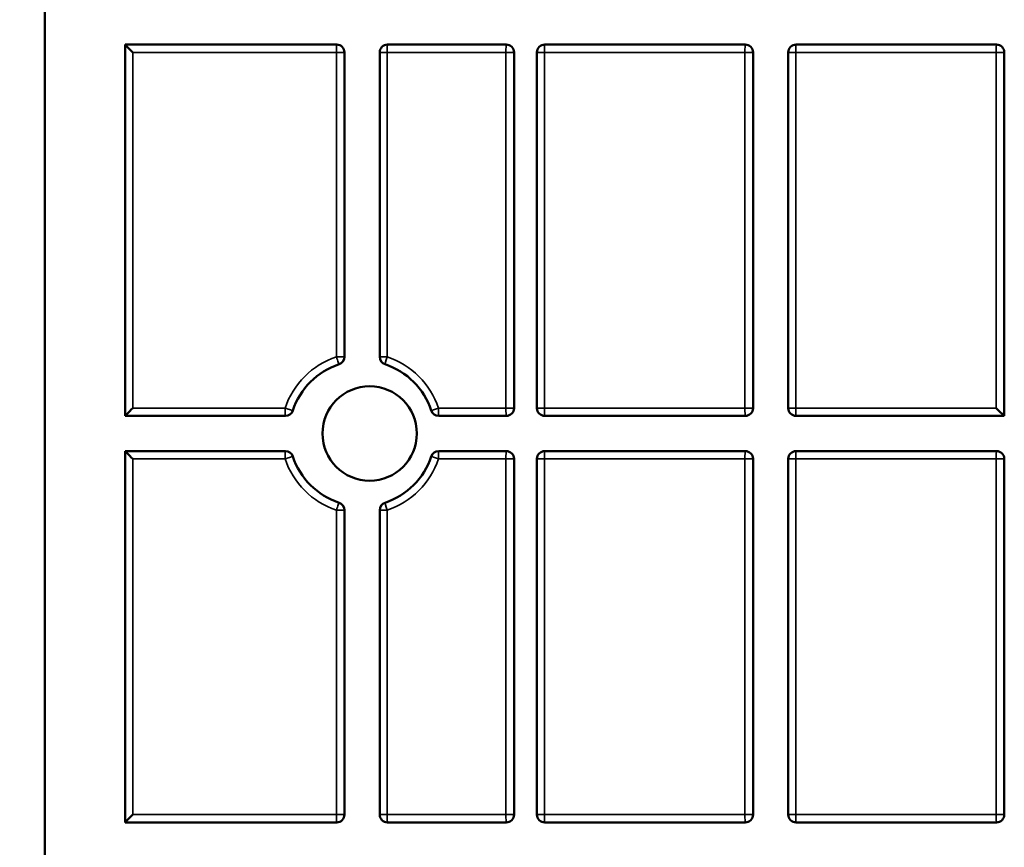
# Model space of a CAD drawing. Units: inches. Extents: x 3 to 236, y -453 to 85.
# Drawn here: x 9 to 14, y 43 to 47 of the extents above; entities that cross this region are included whole.
import ezdxf

# ---------------------------------------------------------------- set-up
doc = ezdxf.new("R2010")
doc.units = ezdxf.units.IN
doc.header["$LTSCALE"] = 8
doc.header["$MEASUREMENT"] = 0
for name, color, linetype, lineweight in [('Dimension (ANSI)', 7, 'Continuous', 25), ('Visible (ANSI)', 7, 'Continuous', 50), ('Visible Narrow (ANSI)', 7, 'Continuous', 35)]:
    doc.layers.add(name, color=color, linetype=linetype, lineweight=lineweight)
doc.styles.get("Standard").update_dxf_attribs({"font": 'calibril.ttf'})
doc.dimstyles.new('Default (ANSI)', dxfattribs={"dimscale": 8, "dimtxt": 0.125, "dimasz": 0.098425, "dimexe": 0.125, "dimexo": 0.0625, "dimgap": 0.031496, "dimtad": 0, "dimtih": 1, "dimtoh": 1, "dimrnd": 1e-08, "dimzin": 4, "dimdsep": 46, "dimtxsty": 'Standard', "dimcen": 0.09, "dimdle": 0.393701, "dimclrd": 256, "dimclre": 256, "dimclrt": 256, "dimadec": 0, "dimazin": 1, "dimtfac": 1, "dimtofl": 0, "dimtmove": 0, "dimatfit": 3, "dimfxl": 1, "dimtolj": 1, "dimtzin": 4, "dimlwd": -1, "dimlwe": -1, "dimarcsym": 0})

# ---------------------------------------------------------------- blocks, each defined once
blk = doc.blocks.new('*D16')
at = {"layer": 'Defpoints', "color": 0, "transparency": 16777216}
for p in [(11.9715, 48.7074), (6.0926, 40.7152), (11.9715, 40.7152)]:
    blk.add_point(p, dxfattribs=at)
at = {"layer": 'Dimension (ANSI)', "transparency": 16777216}
for p, q in [((11.4715, 48.7074), (5.0926, 48.7074)), ((6.0926, 47.92), (6.0926, 46.3802)), ((6.0926, 41.5026), (6.0926, 43.0424)), ((11.4715, 40.7152), (5.0926, 40.7152))]:
    blk.add_line(p, q, dxfattribs=at)
for points in [[(5.9614, 47.92), (6.2238, 47.92), (6.0926, 48.7074)], [(5.9614, 41.5026), (6.2238, 41.5026), (6.0926, 40.7152)]]:
    blk.add_solid(points, dxfattribs=at)
at = {"layer": 'Dimension (ANSI)', "transparency": 16777216, "char_height": 1, "attachment_point": 1}
for s, insert in [('\\A1; 7.99', (4.5695, 45.9848)), ('\\A1;[203.0]', (3.9964, 44.4593))]:
    blk.add_mtext(s, dxfattribs=dict(at, insert=insert))

msp = doc.modelspace()

# ---------------------------------------------------------------- linework, layer by layer
at = {"layer": 'Visible (ANSI)'}
for p, q in [((9.501, 40.2813), (9.501, 49.1413)), ((9.9146, 46.7107), (11.001, 46.7107)), ((9.9146, 44.8018), (9.9146, 46.7107)), ((11.2621, 46.7107), (11.8725, 46.7107)), ((12.0705, 46.7107), (13.101, 46.7107)), ((13.3621, 46.7107), (14.3925, 46.7107)), ((11.041, 46.6707), (11.041, 45.1052)), ((11.2221, 45.1052), (11.2221, 46.6707)), ((11.9125, 46.6707), (11.9125, 44.8418)), ((12.0305, 44.8418), (12.0305, 46.6707)), ((13.141, 46.6707), (13.141, 44.8418)), ((13.3221, 44.8418), (13.3221, 46.6707)), ((14.4325, 46.6707), (14.4325, 44.8018)), ((10.7376, 44.8018), (9.9146, 44.8018)), ((11.8725, 44.8018), (11.5254, 44.8018)), ((13.101, 44.8018), (12.0705, 44.8018)), ((14.4325, 44.8018), (13.3621, 44.8018)), ((9.9146, 44.6207), (10.7376, 44.6207)), ((9.9146, 42.7118), (9.9146, 44.6207)), ((11.5254, 44.6207), (11.8725, 44.6207)), ((12.0705, 44.6207), (13.101, 44.6207)), ((13.3621, 44.6207), (14.3925, 44.6207)), ((11.9125, 44.5807), (11.9125, 42.7518)), ((12.0305, 42.7518), (12.0305, 44.5807)), ((13.141, 44.5807), (13.141, 42.7518)), ((13.3221, 42.7518), (13.3221, 44.5807)), ((14.4325, 44.5807), (14.4325, 42.7518)), ((11.041, 44.3174), (11.041, 42.7518)), ((11.2221, 42.7518), (11.2221, 44.3174)), ((11.001, 42.7118), (9.9146, 42.7118)), ((11.8725, 42.7118), (11.2621, 42.7118)), ((13.101, 42.7118), (12.0705, 42.7118)), ((14.3925, 42.7118), (13.3621, 42.7118))]:
    msp.add_line(p, q, dxfattribs=at)
msp.add_circle((11.1706, 44.7113), 0.2427, dxfattribs=at)
for centre, radius, start, end in [((11.001, 46.6707), 0.04, 0, 90), ((11.2621, 46.6707), 0.04, 90, 180), ((11.8725, 46.6707), 0.04, 0, 90), ((12.0705, 46.6707), 0.04, 90, 180), ((13.101, 46.6707), 0.04, 0, 90), ((13.3621, 46.6707), 0.04, 90, 180), ((14.3925, 46.6707), 0.04, 0, 90), ((11.001, 45.1052), 0.04, 288.3355, 0), ((11.2621, 45.1052), 0.04, 180, 251.6645), ((11.1315, 44.7113), 0.375, 108.3355, 161.6645), ((11.1315, 44.7113), 0.375, 18.3355, 71.6645), ((11.8725, 44.8418), 0.04, 270, 0), ((12.0705, 44.8418), 0.04, 180, 270), ((13.101, 44.8418), 0.04, 270, 0), ((13.3621, 44.8418), 0.04, 180, 270), ((10.7376, 44.8418), 0.04, 270, 341.6645), ((11.5254, 44.8418), 0.04, 198.3355, 270), ((10.7376, 44.5807), 0.04, 18.3355, 90), ((11.1315, 44.7113), 0.375, 198.3355, 251.6645), ((11.1315, 44.7113), 0.375, 288.3355, 341.6645), ((11.5254, 44.5807), 0.04, 90, 161.6645), ((11.8725, 44.5807), 0.04, 0, 90), ((12.0705, 44.5807), 0.04, 90, 180), ((13.101, 44.5807), 0.04, 0, 90), ((13.3621, 44.5807), 0.04, 90, 180), ((14.3925, 44.5807), 0.04, 0, 90), ((11.001, 44.3174), 0.04, 0, 71.6645), ((11.2621, 44.3174), 0.04, 108.3355, 180), ((11.001, 42.7518), 0.04, 270, 0), ((11.2621, 42.7518), 0.04, 180, 270), ((11.8725, 42.7518), 0.04, 270, 0), ((12.0705, 42.7518), 0.04, 180, 270), ((13.101, 42.7518), 0.04, 270, 0), ((13.3621, 42.7518), 0.04, 180, 270), ((14.3925, 42.7518), 0.04, 270, 0)]:
    msp.add_arc(centre, radius, start, end, dxfattribs=at)
for centre, major_axis, start_param, end_param in [((9.9546, 46.6707), (0.04, -0.04), 3.159046, 4.694936), ((9.9546, 44.8418), (-0.04, -0.04), 4.729842, 6.265732), ((14.3925, 44.8418), (0.04, -0.04), 4.694936, 6.265732), ((9.9546, 44.5807), (0.04, -0.04), 3.159046, 4.694936), ((9.9546, 42.7518), (-0.04, -0.04), 4.729842, 6.265732)]:
    msp.add_ellipse(centre, major_axis=major_axis, ratio=0.017455, start_param=start_param, end_param=end_param, dxfattribs=at)
at = {"layer": 'Visible Narrow (ANSI)'}
for p, q in [((9.9532, 46.6707), (10.9996, 46.6707)), ((9.9532, 44.8418), (9.9532, 46.6707)), ((11.041, 46.6707), (10.9996, 46.6707)), ((10.9996, 46.6707), (10.9996, 45.1052)), ((11.2607, 46.6707), (11.2221, 46.6707)), ((11.2607, 45.1052), (11.2607, 46.6707)), ((11.2607, 46.6707), (11.8711, 46.6707)), ((11.9125, 46.6707), (11.8711, 46.6707)), ((11.8711, 46.6707), (11.8711, 44.8418)), ((12.0691, 46.6707), (12.0305, 46.6707)), ((12.0691, 44.8418), (12.0691, 46.6707)), ((12.0691, 46.6707), (13.0996, 46.6707)), ((13.141, 46.6707), (13.0996, 46.6707)), ((13.0996, 46.6707), (13.0996, 44.8418)), ((13.3607, 46.6707), (13.3221, 46.6707)), ((13.3607, 46.6707), (14.3911, 46.6707)), ((13.3607, 44.8418), (13.3607, 46.6707)), ((14.4325, 46.6707), (14.3911, 46.6707)), ((14.3911, 46.6707), (14.3911, 44.8418)), ((10.9996, 45.1052), (11.041, 45.1052)), ((11.2221, 45.1052), (11.2607, 45.1052)), ((10.7362, 44.8418), (9.9532, 44.8418)), ((11.8711, 44.8418), (11.524, 44.8418)), ((11.8711, 44.8418), (11.9125, 44.8418)), ((12.0305, 44.8418), (12.0691, 44.8418)), ((13.0996, 44.8418), (12.0691, 44.8418)), ((13.0996, 44.8418), (13.141, 44.8418)), ((13.3221, 44.8418), (13.3607, 44.8418)), ((14.3911, 44.8418), (13.3607, 44.8418)), ((9.9532, 44.5807), (10.7362, 44.5807)), ((9.9532, 42.7518), (9.9532, 44.5807)), ((11.524, 44.5807), (11.8711, 44.5807)), ((11.9125, 44.5807), (11.8711, 44.5807)), ((11.8711, 44.5807), (11.8711, 42.7518)), ((12.0691, 44.5807), (12.0305, 44.5807)), ((12.0691, 42.7518), (12.0691, 44.5807)), ((12.0691, 44.5807), (13.0996, 44.5807)), ((13.141, 44.5807), (13.0996, 44.5807)), ((13.0996, 44.5807), (13.0996, 42.7518)), ((13.3607, 44.5807), (13.3221, 44.5807)), ((13.3607, 42.7518), (13.3607, 44.5807)), ((13.3607, 44.5807), (14.3911, 44.5807)), ((14.4325, 44.5807), (14.3911, 44.5807)), ((14.3911, 44.5807), (14.3911, 42.7518)), ((11.041, 44.3174), (10.9996, 44.3174)), ((10.9996, 44.3174), (10.9996, 42.7518)), ((11.2607, 44.3174), (11.2221, 44.3174)), ((11.2607, 42.7518), (11.2607, 44.3174)), ((10.9996, 42.7518), (9.9532, 42.7518)), ((10.9996, 42.7518), (11.041, 42.7518)), ((11.2221, 42.7518), (11.2607, 42.7518)), ((11.8711, 42.7518), (11.2607, 42.7518)), ((11.8711, 42.7518), (11.9125, 42.7518)), ((12.0305, 42.7518), (12.0691, 42.7518)), ((13.0996, 42.7518), (12.0691, 42.7518)), ((13.0996, 42.7518), (13.141, 42.7518)), ((13.3221, 42.7518), (13.3607, 42.7518)), ((14.3911, 42.7518), (13.3607, 42.7518)), ((14.3911, 42.7518), (14.4325, 42.7518))]:
    msp.add_line(p, q, dxfattribs=at)
for start, end in [(108.3355, 161.6645), (18.3355, 71.6645), (198.3355, 251.6645), (288.3355, 341.6645)]:
    msp.add_arc((11.1301, 44.7113), 0.415, start, end, dxfattribs=at)
for centre, major_axis, ratio, start_param, end_param in [((11.001, 46.6707), (0, 0.04), 0.034899, 0, 1.570796), ((11.2621, 46.6707), (0, 0.04), 0.034899, 0, 1.570796), ((11.8725, 46.6707), (0, 0.04), 0.034899, 0, 1.570796), ((12.0705, 46.6707), (0, 0.04), 0.034899, 0, 1.570796), ((13.101, 46.6707), (0, 0.04), 0.034899, 0, 1.570796), ((13.3621, 46.6707), (0, 0.04), 0.034899, 0, 1.570796), ((14.3925, 46.6707), (0, 0.04), 0.034899, 0, 1.570796), ((11.001, 45.1052), (0.0126, -0.038), 0.03313, 4.70141, 6.283185), ((11.2621, 45.1052), (-0.0126, -0.038), 0.03313, 4.723368, 6.283185), ((10.7376, 44.8418), (0, -0.04), 0.034899, 4.712389, 6.283185), ((10.7376, 44.8418), (0.038, -0.0126), 0.010985, 4.679255, 6.283185), ((11.5254, 44.8418), (-0.038, -0.0126), 0.010985, 4.745523, 6.283185), ((11.5254, 44.8418), (0, -0.04), 0.034899, 4.712389, 6.283185), ((11.8725, 44.8418), (0, -0.04), 0.034899, 4.712389, 6.283185), ((12.0705, 44.8418), (0, -0.04), 0.034899, 4.712389, 6.283185), ((13.101, 44.8418), (0, -0.04), 0.034899, 4.712389, 6.283185), ((13.3621, 44.8418), (0, -0.04), 0.034899, 4.712389, 6.283185), ((10.7376, 44.5807), (0, 0.04), 0.034899, 0, 1.570796), ((10.7376, 44.5807), (0.038, 0.0126), 0.010985, 0, 1.60393), ((11.5254, 44.5807), (-0.038, 0.0126), 0.010985, 0, 1.537663), ((11.5254, 44.5807), (0, 0.04), 0.034899, 0, 1.570796), ((11.8725, 44.5807), (0, 0.04), 0.034899, 0, 1.570796), ((12.0705, 44.5807), (0, 0.04), 0.034899, 0, 1.570796), ((13.101, 44.5807), (0, 0.04), 0.034899, 0, 1.570796), ((13.3621, 44.5807), (0, 0.04), 0.034899, 0, 1.570796), ((14.3925, 44.5807), (0, 0.04), 0.034899, 0, 1.570796), ((11.001, 44.3174), (0.0126, 0.038), 0.03313, 0, 1.581775), ((11.2621, 44.3174), (-0.0126, 0.038), 0.03313, 0, 1.559817), ((11.001, 42.7518), (0, -0.04), 0.034899, 4.712389, 6.283185), ((11.2621, 42.7518), (0, -0.04), 0.034899, 4.712389, 6.283185), ((11.8725, 42.7518), (0, -0.04), 0.034899, 4.712389, 6.283185), ((12.0705, 42.7518), (0, -0.04), 0.034899, 4.712389, 6.283185), ((13.101, 42.7518), (0, -0.04), 0.034899, 4.712389, 6.283185), ((13.3621, 42.7518), (0, -0.04), 0.034899, 4.712389, 6.283185), ((14.3925, 42.7518), (0, -0.04), 0.034899, 4.712389, 6.283185)]:
    msp.add_ellipse(centre, major_axis=major_axis, ratio=ratio, start_param=start_param, end_param=end_param, dxfattribs=at)

# ---------------------------------------------------------------- dimensions: what is measured, and where the dimension line sits
at = {"layer": 'Dimension (ANSI)'}
dim = msp.add_linear_dim(base=(6.0926, 40.7152), p1=(11.9715, 48.7074), p2=(11.9715, 40.7152), angle=90, text=' <>\\X[203.0]', dimstyle='Default (ANSI)', override={"dimgap": 0.031496, "dimdec": 2, "dimpost": '\\X', "dimtol": 0, "dimlim": 0, "dimtp": 0, "dimtm": 0, "dimtdec": 2, "dimatfit": 1, "dimtvp": -0.25}, dxfattribs=at)
dim.commit()
dim.dimension.update_dxf_attribs({"geometry": '*D16', "text_midpoint": (6.0926, 44.7113), "dimtype": 160})

doc.saveas('drawing.dxf')
